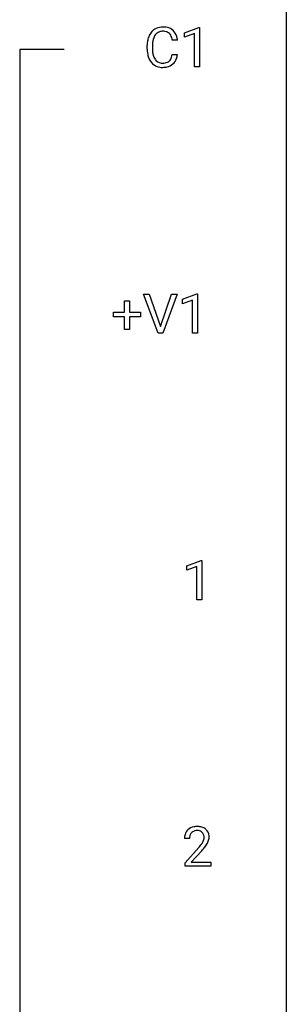
# Model space of a CAD drawing. Extents: x 3 to 27, y -3 to 172.
# Drawn here: x 19 to 27, y 128 to 157 of the extents above; entities that cross this region are included whole.
import ezdxf

# ---------------------------------------------------------------- set-up
doc = ezdxf.new("R2010")
doc.units = 0
doc.layers.add('DEFAULT_255_1_234', color=255, linetype='CONTINUOUS')
doc.layers.add('DEFAULT_255_2_778', color=255, linetype='CONTINUOUS')

msp = doc.modelspace()

# ---------------------------------------------------------------- linework, layer by layer
at = {"layer": 'DEFAULT_255_1_234'}
for p, q in [((23.562, 156.468), (23.988, 156.628)), ((23.988, 156.628), (24.011, 156.628)), ((24.011, 156.628), (24.011, 155.453)), ((23.562, 156.333), (23.562, 156.468)), ((23.862, 156.443), (23.562, 156.333)), ((23.862, 155.453), (23.862, 156.443)), ((22.451, 155.983), (22.451, 156.095)), ((22.606, 156.091), (22.606, 155.978)), ((23.351, 156.246), (23.196, 156.246)), ((23.196, 155.824), (23.351, 155.824)), ((24.011, 155.453), (23.862, 155.453)), ((23.503, 148.531), (23.929, 148.69)), ((23.929, 148.69), (23.952, 148.69)), ((23.952, 148.69), (23.952, 147.515)), ((21.776, 148.143), (21.776, 148.484)), ((21.776, 148.484), (21.926, 148.484)), ((21.926, 148.484), (21.926, 148.143)), ((22.775, 147.515), (22.343, 148.685)), ((22.343, 148.685), (22.51, 148.685)), ((22.51, 148.685), (22.843, 147.72)), ((22.843, 147.72), (23.177, 148.685)), ((23.346, 148.685), (22.912, 147.515)), ((23.177, 148.685), (23.346, 148.685)), ((23.503, 148.396), (23.503, 148.531)), ((23.803, 148.506), (23.503, 148.396)), ((23.803, 147.515), (23.803, 148.506)), ((21.45, 148.002), (21.45, 148.143)), ((21.45, 148.143), (21.776, 148.143)), ((21.926, 148.143), (22.252, 148.143)), ((22.252, 148.143), (22.252, 148.002)), ((21.776, 148.002), (21.45, 148.002)), ((21.776, 147.633), (21.776, 148.002)), ((22.252, 148.002), (21.926, 148.002)), ((21.926, 148.002), (21.926, 147.633)), ((21.926, 147.633), (21.776, 147.633)), ((22.912, 147.515), (22.775, 147.515)), ((23.952, 147.515), (23.803, 147.515)), ((23.628, 140.593), (24.054, 140.753)), ((23.628, 140.458), (23.628, 140.593)), ((23.928, 140.568), (23.628, 140.458)), ((23.928, 139.578), (23.928, 140.568)), ((24.054, 140.753), (24.077, 140.753)), ((24.077, 140.753), (24.077, 139.578)), ((24.077, 139.578), (23.928, 139.578)), ((23.707, 132.465), (23.558, 132.465)), ((23.581, 131.747), (23.985, 132.197)), ((24.073, 132.101), (23.76, 131.762)), ((23.581, 131.64), (23.581, 131.747)), ((23.76, 131.762), (24.347, 131.762)), ((24.347, 131.762), (24.347, 131.64)), ((24.347, 131.64), (23.581, 131.64))]:
    msp.add_line(p, q, dxfattribs=at)
for centre, radius, start, end in [((22.905, 156.196), 0.441, 95.646, 121.5491), ((22.921, 156.085), 0.553, 89.9242, 96.1378), ((22.926, 156.097), 0.541, 76.6779, 90.4563), ((22.965, 156.256), 0.378, 47.4858, 76.9287), ((23.044, 156.133), 0.59, 155.0366, 169.6003), ((22.93, 156.188), 0.464, 136.7831, 155.2473), ((22.891, 156.221), 0.413, 121.7633, 136.4281), ((22.98, 156.184), 0.363, 143.0753, 163.1917), ((22.904, 156.242), 0.267, 109.2998, 143.3038), ((22.918, 156.191), 0.32, 89.3452, 108.5745), ((22.921, 156.073), 0.438, 87.3815, 90.0241), ((22.929, 156.179), 0.332, 74.7009, 87.8124), ((22.96, 156.286), 0.221, 47.4372, 75.0698), ((22.955, 156.287), 0.224, 27.8167, 46.4008), ((22.844, 156.228), 0.349, 15.7653, 27.9411), ((22.646, 156.17), 0.556, 7.8892, 15.9239), ((22.95, 156.246), 0.395, 16.5424, 46.8933), ((22.789, 156.193), 0.564, 5.4072, 17.0365), ((23.227, 156.099), 0.777, 169.5837, 180.2758), ((23.438, 156.094), 0.832, 174.342, 180.143), ((23.175, 156.122), 0.568, 162.9374, 174.6209), ((23.413, 155.983), 0.962, 179.9919, 181.5394), ((23.206, 155.972), 0.755, 181.1219, 193.8756), ((22.968, 155.91), 0.51, 193.548, 219.5757), ((23.345, 155.974), 0.739, 179.6818, 189.1505), ((23.095, 155.932), 0.486, 188.9911, 203.5773), ((22.987, 155.888), 0.369, 203.9077, 215.1312), ((22.85, 155.842), 0.342, 331.6589, 343.2879), ((22.644, 155.906), 0.558, 343.1446, 351.0106), ((22.49, 155.934), 0.715, 350.7157, 351.1602), ((22.803, 155.884), 0.551, 340.1774, 353.7814), ((22.885, 155.84), 0.401, 219.3627, 250.0612), ((22.894, 155.816), 0.252, 213.9072, 263.8849), ((22.902, 155.903), 0.467, 250.7885, 270.6489), ((22.907, 155.895), 0.332, 263.1759, 270.1031), ((22.91, 156.019), 0.456, 269.672, 279.0609), ((22.908, 156.164), 0.727, 270.0021, 270.3582), ((22.913, 156.018), 0.581, 269.9359, 282.8096), ((22.937, 155.858), 0.293, 278.875, 293.6347), ((22.957, 155.836), 0.394, 282.4333, 310.7514), ((22.969, 155.783), 0.211, 293.8553, 310.0519), ((22.969, 155.777), 0.206, 311.0647, 332.0108), ((22.96, 155.825), 0.384, 311.4559, 340.4422), ((23.965, 132.469), 0.407, 163.2879, 180.5582), ((23.885, 132.491), 0.324, 133.4541, 162.947), ((23.903, 132.472), 0.35, 100.7869, 133.4384), ((23.918, 132.497), 0.208, 136.1757, 166.3675), ((23.906, 132.507), 0.192, 129.7279, 135.7542), ((23.914, 132.494), 0.207, 102.1739, 129.2062), ((23.937, 132.317), 0.508, 89.6605, 101.3704), ((23.938, 132.391), 0.313, 89.5461, 102.5419), ((23.944, 132.324), 0.502, 78.2171, 90.413), ((23.941, 132.445), 0.259, 82.1602, 90.1506), ((23.954, 132.519), 0.184, 43.4415, 83.1661), ((23.98, 132.486), 0.336, 55.9268, 78.4889), ((23.947, 132.511), 0.195, 16.1715, 43.5284), ((23.896, 132.497), 0.248, 359.4866, 15.934), ((23.999, 132.52), 0.297, 47.9292, 55.4054), ((24.009, 132.53), 0.283, 4.3348, 48.0561), ((24.019, 132.47), 0.312, 165.9093, 178.8684), ((24.105, 132.465), 0.398, 178.4382, 180.0084), ((23.165, 132.96), 1.119, 320.7373, 323.9737), ((23.557, 132.676), 0.635, 323.8962, 328.6421), ((23.762, 132.549), 0.395, 328.8299, 331.7899), ((23.861, 132.498), 0.282, 331.4255, 352.9365), ((23.273, 132.879), 1.115, 319.6473, 327.0958), ((23.875, 132.495), 0.269, 353.2249, 0.0169), ((23.671, 132.623), 0.641, 326.9135, 338.3505), ((23.943, 132.519), 0.35, 337.8914, 358.9968), ((23.9, 132.513), 0.393, 359.9252, 5.5968), ((22.636, 133.39), 1.801, 318.5132, 320.7828), ((22.889, 133.195), 1.611, 317.2587, 319.9046)]:
    msp.add_arc(centre, radius, start, end, dxfattribs=at)
at = {"layer": 'DEFAULT_255_2_778'}
for p, q in [((26.591, 171.053), (26.591, -1.984)), ((19.977, 155.972), (18.654, 155.972)), ((18.654, 155.972), (18.654, 83.212))]:
    msp.add_line(p, q, dxfattribs=at)

doc.saveas('drawing.dxf')
